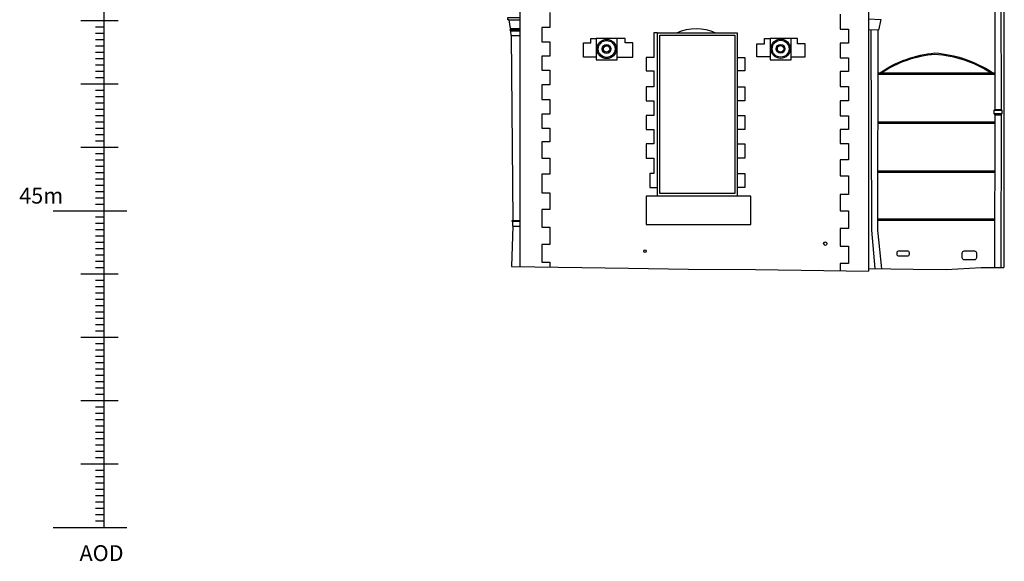
# Model space of a CAD drawing. Extents: x 564798 to 567850, y 571555 to 571964.
# Drawn here: x 566085 to 566100, y 571866 to 571874 of the extents above; entities that cross this region are included whole.
import ezdxf

# ---------------------------------------------------------------- set-up
doc = ezdxf.new("R2010")
doc.units = 0
doc.header["$MEASUREMENT"] = 0
for name, color, linetype in [('BUILDING DETAILS', 8, 'CONTINUOUS'), ('BUILDING LINES', 7, 'CONTINUOUS'), ('DATUM', 7, 'CONTINUOUS'), ('GROUND', 60, 'CONTINUOUS'), ('OTHERS', 20, 'CONTINUOUS'), ('PIPE', 8, 'CONTINUOUS'), ('TEXT', 7, 'CONTINUOUS'), ('VENT', 8, 'CONTINUOUS')]:
    doc.layers.add(name, color=color, linetype=linetype)
doc.styles.get("Standard").update_dxf_attribs({"font": 'txt.shx', "width": 0.75, "height": 0.2})

msp = doc.modelspace()

# ---------------------------------------------------------------- linework, layer by layer
at = {"layer": 'BUILDING DETAILS', "elevation": 0}
for points in [[(566093.193, 571874.463), (566093.193, 571874.228), (566093.066, 571874.228), (566093.066, 571874.003), (566093.193, 571874.003), (566093.193, 571873.773), (566093.066, 571873.773), (566093.066, 571873.554), (566093.193, 571873.554), (566093.193, 571873.323), (566093.066, 571873.323), (566093.066, 571873.092), (566093.193, 571873.092), (566093.193, 571872.858), (566093.066, 571872.858), (566093.066, 571872.641), (566093.193, 571872.641), (566093.193, 571872.422), (566093.066, 571872.422), (566093.066, 571872.163), (566093.193, 571872.163), (566093.193, 571871.911), (566093.066, 571871.911), (566093.066, 571871.615), (566093.193, 571871.615), (566093.193, 571871.356), (566093.066, 571871.356), (566093.066, 571871.077), (566093.193, 571871.077), (566093.193, 571870.799), (566093.066, 571870.799), (566093.066, 571870.525), (566093.193, 571870.525), (566093.193, 571870.445)], [(566097.783, 571874.44), (566097.783, 571874.204), (566097.911, 571874.204), (566097.911, 571873.979), (566097.783, 571873.979), (566097.783, 571873.749), (566097.911, 571873.749), (566097.911, 571873.531), (566097.783, 571873.531), (566097.783, 571873.299), (566097.911, 571873.299), (566097.911, 571873.068), (566097.783, 571873.068), (566097.783, 571872.835), (566097.911, 571872.835), (566097.911, 571872.618), (566097.783, 571872.618), (566097.783, 571872.398), (566097.911, 571872.398), (566097.911, 571872.139), (566097.783, 571872.139), (566097.783, 571871.888), (566097.911, 571871.888), (566097.911, 571871.592), (566097.783, 571871.592), (566097.783, 571871.332), (566097.911, 571871.332), (566097.911, 571871.054), (566097.783, 571871.054), (566097.783, 571870.775), (566097.911, 571870.775), (566097.911, 571870.502), (566097.783, 571870.502), (566097.783, 571870.389)], [(566094.894, 571874.143), (566094.838, 571874.143), (566094.838, 571873.754), (566094.716, 571873.754), (566094.716, 571873.544), (566094.838, 571873.544), (566094.838, 571873.291), (566094.716, 571873.291), (566094.716, 571873.072), (566094.838, 571873.072), (566094.838, 571872.838), (566094.716, 571872.838), (566094.716, 571872.615), (566094.838, 571872.615), (566094.838, 571872.39), (566094.716, 571872.39), (566094.716, 571872.166), (566094.838, 571872.166), (566094.838, 571871.922)], [(566093.924, 571873.759), (566093.725, 571873.759), (566093.725, 571873.987), (566093.839, 571873.987), (566093.839, 571874.053), (566093.924, 571874.053)], [(566094.259, 571873.759), (566094.504, 571873.759), (566094.504, 571873.987), (566094.382, 571873.987), (566094.382, 571874.053), (566094.259, 571874.053)], [(566096.674, 571873.763), (566096.465, 571873.763), (566096.465, 571873.971), (566096.587, 571873.971), (566096.587, 571874.056), (566096.674, 571874.056)], [(566097.009, 571873.763), (566097.227, 571873.763), (566097.227, 571873.971), (566097.105, 571873.971), (566097.105, 571874.056), (566097.009, 571874.056)], [(566096.156, 571873.754), (566096.156, 571873.754), (566096.156, 571873.754), (566096.277, 571873.754), (566096.277, 571873.544), (566096.156, 571873.544), (566096.156, 571873.291), (566096.277, 571873.291), (566096.277, 571873.072), (566096.156, 571873.072), (566096.156, 571872.838), (566096.277, 571872.838), (566096.277, 571872.615), (566096.156, 571872.615), (566096.156, 571872.39), (566096.277, 571872.39), (566096.277, 571872.166), (566096.156, 571872.166), (566096.156, 571871.939)], [(566094.838, 571871.922), (566094.773, 571871.922), (566094.773, 571871.701), (566094.894, 571871.701)], [(566096.156, 571871.939), (566096.156, 571871.922), (566096.277, 571871.922), (566096.277, 571871.701), (566096.156, 571871.701)]]:
    msp.add_lwpolyline(points, dxfattribs=at)
msp.add_lwpolyline([(566095.203, 571874.143, -0.231723), (566095.809, 571874.143, 0.231723)], format="xyb", dxfattribs=at)
at = {"layer": 'BUILDING DETAILS'}
for centre, radius in [((566097.546, 571870.815, 0), 0.0272), ((566094.698, 571870.697, 0), 0.0203)]:
    msp.add_circle(centre, radius, dxfattribs=at)
at = {"layer": 'BUILDING LINES'}
for p, q in [((566092.725, 571870.45, 0), (566092.729, 571884.74, 0)), ((566098.236, 571884.729, 0), (566098.23, 571870.382, 0))]:
    msp.add_line(p, q, dxfattribs=at)
at = {"layer": 'BUILDING LINES', "elevation": 0}
msp.add_lwpolyline([(566100.328, 571885.049), (566100.328, 571884.925, -0.178514), (566100.376, 571884.802), (566100.366, 571870.436)], format="xyb", dxfattribs=at)
msp.add_lwpolyline([(566096.156, 571871.567), (566094.716, 571871.567), (566094.716, 571871.116), (566096.371, 571871.116), (566096.371, 571871.567), (566096.156, 571871.567)], dxfattribs=at)
at = {"layer": 'DATUM', "color": 252, "elevation": 0, "flags": 128}
for points in [[(566086.149, 571866.335), (566086.149, 571881.335)], [(566086.37, 571874.335), (566085.781, 571874.335)], [(566086.149, 571874.235), (566086.013, 571874.235)], [(566086.149, 571874.135), (566086.013, 571874.135)], [(566086.149, 571874.035), (566086.013, 571874.035)], [(566086.149, 571873.935), (566086.013, 571873.935)], [(566086.149, 571873.835), (566086.013, 571873.835)], [(566086.149, 571873.735), (566086.013, 571873.735)], [(566086.149, 571873.635), (566086.013, 571873.635)], [(566086.149, 571873.535), (566086.013, 571873.535)], [(566086.149, 571873.435), (566086.013, 571873.435)], [(566086.37, 571873.335), (566085.781, 571873.335)], [(566086.149, 571873.235), (566086.013, 571873.235)], [(566086.149, 571873.135), (566086.013, 571873.135)], [(566086.149, 571873.035), (566086.013, 571873.035)], [(566086.149, 571872.935), (566086.013, 571872.935)], [(566086.149, 571872.835), (566086.013, 571872.835)], [(566086.149, 571872.735), (566086.013, 571872.735)], [(566086.149, 571872.635), (566086.013, 571872.635)], [(566086.149, 571872.535), (566086.013, 571872.535)], [(566086.149, 571872.435), (566086.013, 571872.435)], [(566086.37, 571872.335), (566085.781, 571872.335)], [(566086.149, 571872.235), (566086.013, 571872.235)], [(566086.149, 571872.135), (566086.013, 571872.135)], [(566086.149, 571872.035), (566086.013, 571872.035)], [(566086.149, 571871.935), (566086.013, 571871.935)], [(566086.149, 571871.835), (566086.013, 571871.835)], [(566086.149, 571871.735), (566086.013, 571871.735)], [(566086.149, 571871.635), (566086.013, 571871.635)], [(566086.149, 571871.535), (566086.013, 571871.535)], [(566086.149, 571871.435), (566086.013, 571871.435)], [(566085.346, 571871.335), (566086.51, 571871.335)], [(566086.149, 571871.235), (566086.013, 571871.235)], [(566086.149, 571871.135), (566086.013, 571871.135)], [(566086.149, 571871.035), (566086.013, 571871.035)], [(566086.149, 571870.935), (566086.013, 571870.935)], [(566086.149, 571870.835), (566086.013, 571870.835)], [(566086.149, 571870.735), (566086.013, 571870.735)], [(566086.149, 571870.635), (566086.013, 571870.635)], [(566086.149, 571870.535), (566086.013, 571870.535)], [(566086.149, 571870.435), (566086.013, 571870.435)], [(566086.37, 571870.335), (566085.781, 571870.335)], [(566086.149, 571870.235), (566086.013, 571870.235)], [(566086.149, 571870.135), (566086.013, 571870.135)], [(566086.149, 571870.035), (566086.013, 571870.035)], [(566086.149, 571869.935), (566086.013, 571869.935)], [(566086.149, 571869.835), (566086.013, 571869.835)], [(566086.149, 571869.735), (566086.013, 571869.735)], [(566086.149, 571869.635), (566086.013, 571869.635)], [(566086.149, 571869.535), (566086.013, 571869.535)], [(566086.37, 571869.335), (566085.781, 571869.335)], [(566086.149, 571869.435), (566086.013, 571869.435)], [(566086.149, 571869.235), (566086.013, 571869.235)], [(566086.149, 571869.135), (566086.013, 571869.135)], [(566086.149, 571869.035), (566086.013, 571869.035)], [(566086.149, 571868.935), (566086.013, 571868.935)], [(566086.149, 571868.835), (566086.013, 571868.835)], [(566086.149, 571868.735), (566086.013, 571868.735)], [(566086.149, 571868.635), (566086.013, 571868.635)], [(566086.149, 571868.535), (566086.013, 571868.535)], [(566086.149, 571868.435), (566086.013, 571868.435)], [(566086.37, 571868.335), (566085.781, 571868.335)], [(566086.149, 571868.235), (566086.013, 571868.235)], [(566086.149, 571868.135), (566086.013, 571868.135)], [(566086.149, 571868.035), (566086.013, 571868.035)], [(566086.149, 571867.935), (566086.013, 571867.935)], [(566086.149, 571867.835), (566086.013, 571867.835)], [(566086.149, 571867.735), (566086.013, 571867.735)], [(566086.149, 571867.635), (566086.013, 571867.635)], [(566086.149, 571867.535), (566086.013, 571867.535)], [(566086.37, 571867.335), (566085.781, 571867.335)], [(566086.149, 571867.435), (566086.013, 571867.435)], [(566086.149, 571867.235), (566086.013, 571867.235)], [(566086.149, 571867.135), (566086.013, 571867.135)], [(566086.149, 571867.035), (566086.013, 571867.035)], [(566086.149, 571866.935), (566086.013, 571866.935)], [(566086.149, 571866.835), (566086.013, 571866.835)], [(566086.149, 571866.735), (566086.013, 571866.735)], [(566086.149, 571866.635), (566086.013, 571866.635)], [(566086.149, 571866.535), (566086.013, 571866.535)], [(566086.149, 571866.435), (566086.013, 571866.435)], [(566085.346, 571866.335), (566086.51, 571866.335)]]:
    msp.add_lwpolyline(points, dxfattribs=at)
at = {"layer": 'GROUND', "elevation": 0}
for points in [[(566092.586, 571870.452), (566094.434, 571870.429), (566095.386, 571870.413), (566096.443, 571870.408), (566097.525, 571870.392), (566098.23, 571870.382)], [(566098.23, 571870.422), (566098.937, 571870.412), (566099.456, 571870.407), (566100.009, 571870.436), (566100.366, 571870.436)]]:
    msp.add_lwpolyline(points, dxfattribs=at)
at = {"layer": 'OTHERS', "elevation": 0}
for points in [[(566094.894, 571874.143), (566096.156, 571874.143), (566096.156, 571871.567), (566094.894, 571871.567)], [(566094.931, 571874.106), (566096.118, 571874.106), (566096.118, 571871.605), (566094.931, 571871.605)]]:
    msp.add_lwpolyline(points, close=True, dxfattribs=at)
for points in [[(566098.41, 571873.514, -0.127347), (566099.279, 571873.826, -0.128448), (566100.192, 571873.514, 0.339029)], [(566098.437, 571873.514, -0.124153), (566099.279, 571873.809, -0.125165), (566100.165, 571873.514, -0.125679)]]:
    msp.add_lwpolyline(points, format="xyb", dxfattribs=at)
for points in [[(566098.374, 571873.514), (566100.227, 571873.514)], [(566098.374, 571873.492), (566100.227, 571873.492)], [(566098.373, 571872.739), (566100.227, 571872.739)], [(566098.373, 571872.718), (566100.227, 571872.718)], [(566098.372, 571871.966), (566100.226, 571871.966)], [(566098.372, 571871.945), (566100.226, 571871.945)], [(566100.224, 571871.199), (566098.371, 571871.199)], [(566100.224, 571871.178), (566098.371, 571871.178)]]:
    msp.add_lwpolyline(points, dxfattribs=at)
for points in [[(566098.713, 571870.704), (566098.839, 571870.704, -0.414214), (566098.87, 571870.674), (566098.87, 571870.646, -0.414214), (566098.839, 571870.616), (566098.713, 571870.616, -0.414214), (566098.682, 571870.646), (566098.682, 571870.674, -0.414214)], [(566099.742, 571870.7), (566099.904, 571870.7, -0.414214), (566099.934, 571870.669), (566099.934, 571870.59, -0.414214), (566099.904, 571870.559), (566099.742, 571870.559, -0.414214), (566099.711, 571870.59), (566099.711, 571870.669, -0.414214)]]:
    msp.add_lwpolyline(points, format="xyb", close=True, dxfattribs=at)
at = {"layer": 'PIPE'}
for p, q in [((566100.226, 571874.971, 0), (566100.228, 571872.935, 0)), ((566100.32, 571874.971, 0), (566100.324, 571872.935, 0)), ((566092.544, 571874.349, 0), (566092.569, 571874.214, 0)), ((566092.56, 571874.193, 0), (566092.726, 571874.193, 0)), ((566092.726, 571874.193, 0), (566092.563, 571874.193, 0)), ((566092.569, 571874.214, 0), (566092.726, 571874.214, 0)), ((566092.57, 571874.176, 0), (566092.726, 571874.176, 0)), ((566092.576, 571874.205, 0), (566092.726, 571874.205, 0)), ((566098.269, 571874.19, 0), (566098.276, 571871.026, 0)), ((566098.375, 571874.186, 0), (566098.37, 571871.026, 0)), ((566100.228, 571872.85, 0), (566100.222, 571870.436, 0)), ((566100.324, 571872.85, 0), (566100.32, 571870.436, 0))]:
    msp.add_line(p, q, dxfattribs=at)
at = {"layer": 'PIPE', "elevation": 0}
for points in [[(566092.544, 571874.349), (566092.529, 571874.349), (566092.529, 571874.384), (566092.726, 571874.384)], [(566092.544, 571874.349), (566092.726, 571874.349)], [(566098.231, 571874.364), (566098.426, 571874.352), (566098.388, 571874.184), (566098.231, 571874.19)], [(566092.569, 571874.214), (566092.576, 571874.205), (566092.56, 571874.193), (566092.57, 571874.176), (566092.579, 571874.104), (566092.726, 571874.104)], [(566092.583, 571874.104), (566092.61, 571871.182)], [(566100.217, 571872.925), (566100.228, 571872.935), (566100.324, 571872.935), (566100.335, 571872.925)], [(566100.217, 571872.864), (566100.228, 571872.85), (566100.324, 571872.85), (566100.335, 571872.864)], [(566092.609, 571871.091), (566092.586, 571870.452)], [(566092.725, 571871.163), (566092.598, 571871.163), (566092.598, 571871.182), (566092.725, 571871.182)], [(566092.602, 571871.163), (566092.602, 571871.091), (566092.725, 571871.091)], [(566098.276, 571871.026), (566098.329, 571870.421)], [(566098.37, 571871.026), (566098.434, 571870.419)]]:
    msp.add_lwpolyline(points, dxfattribs=at)
msp.add_lwpolyline([(566100.217, 571872.925), (566100.335, 571872.925), (566100.335, 571872.864), (566100.217, 571872.864)], close=True, dxfattribs=at)
at = {"layer": 'VENT', "elevation": 0}
for points in [[(566094.259, 571874.053), (566093.924, 571874.053), (566093.924, 571873.717), (566094.259, 571873.717)], [(566097.009, 571874.056), (566096.674, 571874.056), (566096.674, 571873.72), (566097.009, 571873.72)]]:
    msp.add_lwpolyline(points, close=True, dxfattribs=at)
at = {"layer": 'VENT'}
for centre, radius in [((566094.091, 571873.889, 0), 0.152), ((566094.091, 571873.889, 0), 0.133), ((566096.841, 571873.893, 0), 0.152), ((566096.841, 571873.893, 0), 0.133), ((566094.091, 571873.889, 0), 0.0689), ((566094.091, 571873.889, 0), 0.0517), ((566096.841, 571873.893, 0), 0.0689), ((566096.841, 571873.893, 0), 0.0517)]:
    msp.add_circle(centre, radius, dxfattribs=at)

# ---------------------------------------------------------------- texts
at = {"layer": 'TEXT', "width": 0.999955}
for s, p in [('45m', (566084.808, 571871.448, 0)), ('AOD', (566085.761, 571865.803, 0))]:
    msp.add_text(s, height=0.25, rotation=360, dxfattribs=at).set_placement(p)

doc.saveas('drawing.dxf')
